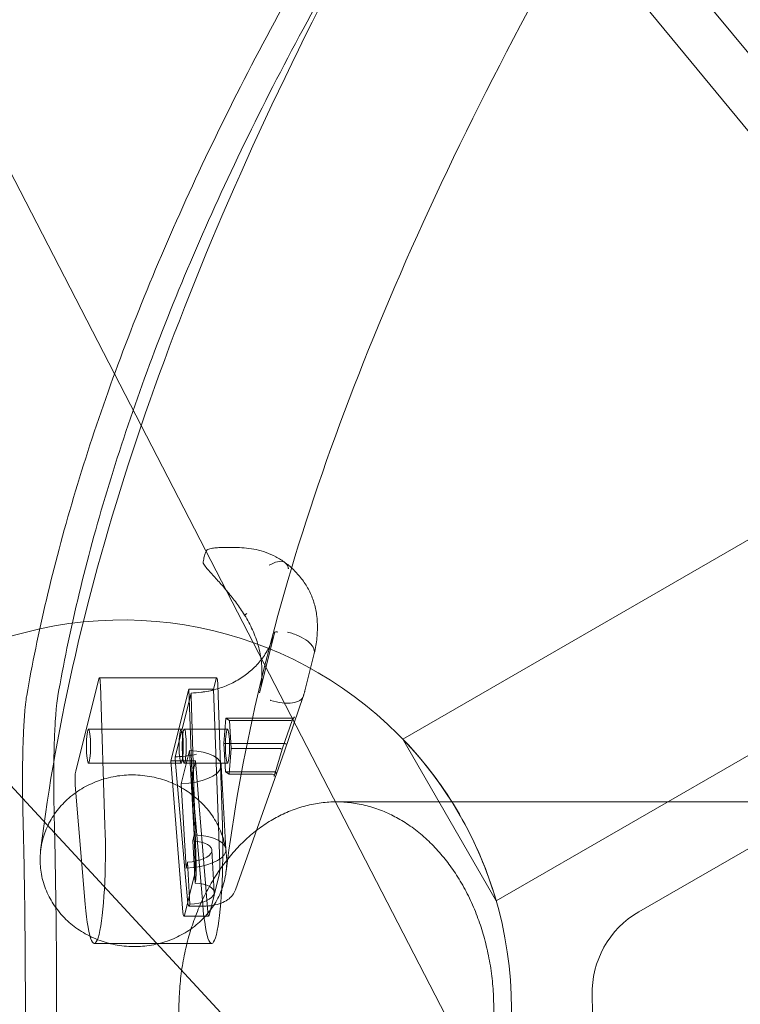
# Model space of a CAD drawing. Extents: x -31044 to -3819, y 15298 to 37467.
# Drawn here: x -15409 to -15178, y 27824 to 28140 of the extents above; entities that cross this region are included whole.
import ezdxf

# ---------------------------------------------------------------- set-up
doc = ezdxf.new("R2010")
doc.units = 0
doc.header["$LTSCALE"] = 350
doc.header["$MEASUREMENT"] = 0
doc.layers.get('0').update_dxf_attribs({"linetype": 'CONTINUOUS'})

# ---------------------------------------------------------------- blocks, each defined once
blk = doc.blocks.new('A$C6361106D')
at = {"color": 0, "linetype": 'Continuous', "lineweight": 0}
for p, q in [((-41132.07, 48681.06), (-41547.34, 49485.76)), ((-40200.23, 48978.79), (-41009.37, 48511.63)), ((-40219.62, 48937.57), (-40963.53, 48508.07)), ((-41020.73, 48896.21), (-40878.14, 48723.43)), ((-41028.64, 48880.66), (-40890.48, 48713.24)), ((-40753.59, 48728.59), (-41039.37, 48563.59)), ((-40935.36, 48299.88), (-41132.07, 48681.06)), ((-41092.63, 48625.19), (-41098.16, 48625.19)), ((-41092.63, 48625.19), (-41098.16, 48625.19)), ((-41085.45, 48578.45), (-41080.52, 48598.14)), ((-41085.45, 48578.45), (-41080.52, 48598.14)), ((-41070.88, 48579.15), (-41067.88, 48591.14)), ((-41070.88, 48579.15), (-41067.88, 48591.14)), ((-41099.21, 48583.3), (-41136.94, 48583.3)), ((-41099.21, 48583.3), (-41136.94, 48583.3)), ((-40935.36, 48299.88), (-41196.58, 48582.39)), ((-41144.54, 48553.27), (-41137.09, 48583.01)), ((-41144.54, 48553.27), (-41137.09, 48583.01)), ((-41136.6, 48581.1), (-41135.12, 48535.87)), ((-41099.36, 48583.01), (-41100.19, 48579.7)), ((-41099.36, 48583.01), (-41100.19, 48579.7)), ((-41097.39, 48535.87), (-41098.86, 48581.1)), ((-41108.13, 48579.7), (-41113.92, 48556.58)), ((-41108.13, 48579.7), (-41113.92, 48556.58)), ((-41112.6, 48557.9), (-41107.47, 48578.41)), ((-41112.6, 48557.9), (-41107.47, 48578.41)), ((-41100.19, 48579.7), (-41108.13, 48579.7)), ((-41106.12, 48523.7), (-41108.13, 48579.7)), ((-41100.19, 48579.7), (-41108.13, 48579.7)), ((-41105.79, 48523.19), (-41107.43, 48577.5)), ((-41098.18, 48523.7), (-41100.19, 48579.7)), ((-41077.42, 48559.78), (-41071.41, 48577.27)), ((-41077.42, 48559.78), (-41071.41, 48577.27)), ((-41074.94, 48569.77), (-41074.3, 48570.61)), ((-41074.94, 48569.77), (-41074.3, 48570.61)), ((-41096.93, 48562.17), (-41096.26, 48570.4)), ((-41096.26, 48570.4), (-41074.71, 48570.4)), ((-41096.26, 48570.4), (-41095.08, 48569.59)), ((-41096.26, 48570.4), (-41074.71, 48570.4)), ((-41096.26, 48570.4), (-41095.08, 48569.59)), ((-41095.08, 48569.59), (-41094.57, 48560.55)), ((-41095.08, 48569.59), (-41075.49, 48569.59)), ((-41095.08, 48569.59), (-41075.49, 48569.59)), ((-41078.16, 48560.35), (-41074.88, 48569.89)), ((-41078.16, 48560.35), (-41074.88, 48569.89)), ((-41110.64, 48566.86), (-41140.43, 48566.86)), ((-41110.64, 48566.86), (-41140.43, 48566.86)), ((-41095.75, 48566.86), (-41109.65, 48566.86)), ((-41095.75, 48566.86), (-41109.65, 48566.86)), ((-41096.42, 48553.14), (-41096.93, 48562.17)), ((-41096.93, 48562.17), (-41077.35, 48562.17)), ((-41096.93, 48562.17), (-41077.35, 48562.17)), ((-41009.37, 48511.63), (-41039.37, 48563.59)), ((-41107.94, 48559.92), (-41110.61, 48549.25)), ((-41107.94, 48559.92), (-41110.61, 48549.25)), ((-41106.41, 48532.81), (-41107.94, 48559.92)), ((-41094.57, 48560.55), (-41095.24, 48552.33)), ((-41094.57, 48560.55), (-41078.75, 48560.55)), ((-41094.57, 48560.55), (-41078.75, 48560.55)), ((-41077.45, 48559.7), (-41093.16, 48515.2)), ((-41077.45, 48559.7), (-41093.16, 48515.2)), ((-41080.77, 48551.67), (-41078.16, 48560.35)), ((-41080.77, 48551.67), (-41078.16, 48560.35)), ((-41110.64, 48555.86), (-41140.43, 48555.86)), ((-41110.64, 48555.86), (-41140.43, 48555.86)), ((-41113.92, 48556.58), (-41110.05, 48508.01)), ((-41113.92, 48556.58), (-41105.98, 48556.58)), ((-41113.92, 48556.58), (-41105.98, 48556.58)), ((-41112.54, 48557.1), (-41108.6, 48511.96)), ((-41095.75, 48555.86), (-41109.65, 48555.86)), ((-41095.75, 48555.86), (-41109.65, 48555.86)), ((-41105.98, 48556.58), (-41106.8, 48553.27)), ((-41105.98, 48556.58), (-41106.8, 48553.27)), ((-41105.98, 48556.58), (-41102.11, 48508.01)), ((-41097.78, 48555.29), (-41096.26, 48528.18)), ((-41095.24, 48552.33), (-41096.42, 48553.14)), ((-41096.42, 48553.14), (-41080.61, 48553.14)), ((-41095.24, 48552.33), (-41096.42, 48553.14)), ((-41096.42, 48553.14), (-41080.61, 48553.14)), ((-41095.24, 48552.33), (-41081.23, 48552.33)), ((-41095.24, 48552.33), (-41081.23, 48552.33)), ((-41141.46, 48510.57), (-41144.67, 48548.82)), ((-41110.61, 48549.25), (-41109.08, 48522.14)), ((-41106.94, 48548.82), (-41103.72, 48510.57)), ((-41060.74, 48543.44), (-40615.75, 48543.44)), ((-41135.12, 48535.87), (-41135.12, 48535.87)), ((-41097.39, 48535.87), (-41097.39, 48535.87)), ((-41106.9, 48530.87), (-41106.41, 48532.81)), ((-41106.9, 48530.87), (-41106.41, 48532.81)), ((-41106.14, 48517.32), (-41106.9, 48530.87)), ((-41100.75, 48527.92), (-41099.99, 48514.37)), ((-41096.26, 48528.18), (-41096.26, 48528.18)), ((-41109.08, 48522.14), (-41108.6, 48524.08)), ((-41109.08, 48522.14), (-41108.6, 48524.08)), ((-41108.6, 48524.08), (-41107.84, 48510.52)), ((-41106.12, 48523.7), (-41106.12, 48523.7)), ((-41098.18, 48523.7), (-41098.18, 48523.7)), ((-41109.59, 48506.94), (-41106.32, 48520)), ((-41109.59, 48506.94), (-41106.32, 48520)), ((-41101.64, 48506.94), (-41098.37, 48520)), ((-41101.64, 48506.94), (-41098.37, 48520)), ((-41106.11, 48517.44), (-41106.14, 48517.32)), ((-41106.11, 48517.44), (-41106.14, 48517.32)), ((-41099.99, 48514.37), (-41099.99, 48514.37)), ((-41141.46, 48510.57), (-41141.46, 48510.57)), ((-41107.84, 48510.52), (-41107.87, 48510.4)), ((-41107.84, 48510.52), (-41107.87, 48510.4)), ((-41103.72, 48510.57), (-41103.72, 48510.57)), ((-41110.05, 48508.01), (-41110.05, 48508.01)), ((-41103.3, 48509.92), (-41108.12, 48509.92)), ((-41103.3, 48509.92), (-41108.12, 48509.92)), ((-41102.11, 48508.01), (-41102.11, 48508.01)), ((-41109.75, 48506.64), (-41101.8, 48506.64)), ((-41109.75, 48506.64), (-41101.8, 48506.64)), ((-41100.82, 48497.93), (-41138.55, 48497.93)), ((-41100.82, 48497.93), (-41138.55, 48497.93))]:
    blk.add_line(p, q, dxfattribs=at)
for centre, radius, start, end in [((-41101.74, 48623.63), 1, 112.1629, 154.474), ((-41101.74, 48623.63), 1, 112.1629, 154.474), ((-41102.54, 48620.41), 1, 170.9791, 212.5227), ((-41102.54, 48620.41), 1, 170.9791, 212.5227), ((-41129.46, 48476.94), 125, 102.2946, 165.6036), ((-41129.46, 48476.94), 125, 257.7054, 102.2946), ((-41129.46, 48476.94), 125, 16.1135, 43.8865), ((-41086.88, 48563.03), 10, 340.5464, 341.0308), ((-41086.88, 48563.03), 10, 340.5464, 341.0308), ((-40948.53, 48482.09), 30, 120, 181.6317), ((-41129.46, 48476.94), 151, 358.3683, 1.6317)]:
    blk.add_arc(centre, radius, start, end, dxfattribs=at)
for centre, major_axis, ratio, start_param, end_param in [((-41107.56, 48599.59), (25.86, 12.26), 0.811482, 5.683008, 5.695046), ((-41107.56, 48599.59), (25.86, 12.26), 0.811482, 5.683008, 5.695046), ((-41136.94, 48580.3), (0, 3), 0.118592, 4.980355, 6.725684), ((-41136.94, 48580.3), (0, 3), 0.118592, 4.980355, 6.725684), ((-41099.21, 48580.3), (0, 3), 0.118592, 4.980355, 6.725684), ((-41099.21, 48580.3), (0, 3), 0.118592, 4.980355, 6.725684), ((-41108.58, 48575.02), (0, 10), 0.118592, 4.962901, 5.058449), ((-41108.58, 48575.02), (0, 10), 0.118592, 4.962901, 5.058449), ((-41074.69, 48570.92), (-0.241, -0.469), 0.945892, 0.452763, 1.722849), ((-41074.69, 48570.92), (-0.241, -0.469), 0.945892, 0.452763, 1.722849), ((-41075.53, 48569.54), (-0.53, -0.003), 0.088113, 4.342954, 4.643664), ((-41075.53, 48569.54), (-0.53, -0.003), 0.088113, 4.342954, 4.643664), ((-41075.35, 48570.06), (0.441, -0.237), 0.938992, 5.204178, 6.474265), ((-41075.35, 48570.06), (0.441, -0.237), 0.938992, 5.204178, 6.474265), ((-41077.49, 48561.7), (0.501, 0.298), 0.737866, 0.59207, 0.89278), ((-41077.49, 48561.7), (0.501, 0.298), 0.737866, 0.59207, 0.89278), ((-41077.31, 48562.22), (0.476, -0.154), 0.061711, 4.974072, 6.244159), ((-41077.31, 48562.22), (0.476, -0.154), 0.061711, 4.974072, 6.244159), ((-41111.58, 48563.03), (0, -10), 0.118592, 5.251326, 5.346874), ((-41111.58, 48563.03), (0, -10), 0.118592, 5.251326, 5.346874), ((-41110.26, 48554.59), (12.48, 0.7), 0.425177, 4.661072, 7.642493), ((-41110.26, 48554.59), (12.48, 0.7), 0.425177, 4.661072, 7.642493), ((-41078.78, 48560.03), (0.241, 0.469), 0.945892, 0.152053, 0.452763), ((-41078.78, 48560.03), (0.241, 0.469), 0.945892, 0.152053, 0.452763), ((-41078.63, 48560.51), (0.476, -0.154), 0.061711, 6.244159, 7.814955), ((-41078.63, 48560.51), (0.476, -0.154), 0.061711, 6.244159, 7.814955), ((-41144.38, 48550.56), (0, 3), 0.118592, 0.442499, 2.187828), ((-41144.38, 48550.56), (0, 3), 0.118592, 0.442499, 2.187828), ((-41106.65, 48550.56), (0, -3), 0.118592, 3.584091, 5.329421), ((-41106.65, 48550.56), (0, -3), 0.118592, 3.584091, 5.329421), ((-41081.26, 48551.8), (-0.241, -0.469), 0.945892, 1.722849, 3.594355), ((-41081.26, 48551.8), (-0.241, -0.469), 0.945892, 1.722849, 3.594355), ((-41080.63, 48552.61), (0.241, 0.469), 0.945892, 0.152053, 0.452763), ((-41080.63, 48552.61), (0.241, 0.469), 0.945892, 0.152053, 0.452763), ((-41080.6, 48552.66), (0.441, -0.237), 0.938992, 0.19108, 1.761876), ((-41080.6, 48552.66), (0.441, -0.237), 0.938992, 0.19108, 1.761876), ((-41138.55, 48527.93), (0, -30), 0.118592, 5.329421, 8.121947), ((-41138.55, 48527.93), (0, -30), 0.118592, 5.329421, 8.121947), ((-41100.82, 48527.93), (0, -30), 0.118592, 5.329421, 8.121947), ((-41100.82, 48527.93), (0, -30), 0.118592, 5.329421, 8.121947), ((-41108.74, 48527.47), (12.48, 0.7), 0.425177, 4.661072, 7.642493), ((-41108.74, 48527.47), (12.48, 0.7), 0.425177, 4.661072, 7.642493), ((-41108.74, 48527.47), (7.99, 0.45), 0.425177, 4.706314, 7.597251), ((-41108.74, 48527.47), (7.99, 0.45), 0.425177, 4.706314, 7.597251), ((-41106.48, 48522.8), (0, 3.1), 0.118592, 3.584091, 5.005998), ((-41106.48, 48522.8), (0, 3.1), 0.118592, 3.584091, 5.005998), ((-41106.36, 48521.95), (0, 5), 0.118592, 3.584091, 4.962901), ((-41106.36, 48521.95), (0, 5), 0.118592, 3.584091, 4.962901), ((-41098.53, 48522.8), (0, 3.1), 0.118592, 3.584091, 5.005998), ((-41098.53, 48522.8), (0, 3.1), 0.118592, 3.584091, 5.005998), ((-41107.98, 48513.92), (7.99, 0.45), 0.425177, 4.706314, 7.597251), ((-41107.98, 48513.92), (7.99, 0.45), 0.425177, 4.706314, 7.597251), ((-41108.12, 48514.92), (0, -5), 0.118592, 5.346874, 6.725684), ((-41108.12, 48514.92), (0, -5), 0.118592, 5.346874, 6.725684), ((-41109.75, 48509.74), (0, -3.1), 0.118592, 5.303778, 6.725684), ((-41109.75, 48509.74), (0, -3.1), 0.118592, 5.303778, 6.725684), ((-41101.8, 48509.74), (0, -3.1), 0.118592, 5.303778, 6.725684), ((-41101.8, 48509.74), (0, -3.1), 0.118592, 5.303778, 6.725684)]:
    blk.add_ellipse(centre, major_axis=major_axis, ratio=ratio, start_param=start_param, end_param=end_param, dxfattribs=at)
for centre, major_axis in [((-41140.43, 48561.36), (0, 5.5)), ((-41140.43, 48561.36), (0, 5.5)), ((-41110.64, 48561.36), (0, 5.5)), ((-41110.64, 48561.36), (0, 5.5)), ((-41109.65, 48561.36), (0, -5.5)), ((-41109.65, 48561.36), (0, -5.5)), ((-41095.75, 48561.36), (0, -5.5)), ((-41095.75, 48561.36), (0, -5.5))]:
    blk.add_ellipse(centre, major_axis=major_axis, ratio=0.118592, dxfattribs=at)
for points, knots in [([(-41096.18, 48521.07), (-41091.71, 48557.45), (-41082.74, 48596.4), (-41055.61, 48678.8), (-41037.45, 48722.24), (-40992.06, 48812.87), (-40964.82, 48860.06), (-40901.59, 48957.47), (-40865.59, 49007.69), (-40800.21, 49091.32), (-40773.36, 49124.04), (-40744.94, 49157.12)], [4.9585252, 4.9585252, 4.9585252, 4.9585252, 5.069531, 5.069531, 5.1805369, 5.1805369, 5.2915427, 5.2915427, 5.4025486, 5.4025486, 5.4722418, 5.4722418, 5.4722418, 5.4722418]), ([(-40796.76, 49156.16), (-40808.57, 49144.62), (-40820.24, 49132.95), (-40843.6, 49109.02), (-40855.27, 49096.76), (-40878.18, 49072.06), (-40889.42, 49059.61), (-40911.43, 49034.57), (-40922.18, 49021.98), (-40943.15, 48996.71), (-40953.36, 48984.04), (-40973.17, 48958.64), (-40982.78, 48945.93), (-41001.35, 48920.51), (-41010.31, 48907.81), (-41027.55, 48882.48), (-41035.82, 48869.84), (-41051.65, 48844.67), (-41059.21, 48832.14), (-41073.57, 48807.24), (-41080.38, 48794.86), (-41093.23, 48770.31), (-41099.27, 48758.14), (-41110.57, 48734.02), (-41115.83, 48722.08), (-41125.57, 48698.49), (-41130.05, 48686.83), (-41138.21, 48663.84), (-41141.9, 48652.5), (-41148.51, 48630.17), (-41151.43, 48619.19), (-41156.42, 48597.95), (-41158.53, 48587.68), (-41160.29, 48577.6)], [2.068202, 2.068202, 2.068202, 2.068202, 73.636433, 73.636433, 147.272867, 147.272867, 220.9093, 220.9093, 294.545733, 294.545733, 368.182167, 368.182167, 441.8186, 441.8186, 515.455033, 515.455033, 589.091467, 589.091467, 662.7279, 662.7279, 736.364333, 736.364333, 810.000767, 810.000767, 883.6372, 883.6372, 957.273633, 957.273633, 1030.910067, 1030.910067, 1104.5465, 1104.5465, 1175.822889, 1175.822889, 1175.822889, 1175.822889]), ([(-41150.25, 48577.6), (-41148.48, 48587.68), (-41146.37, 48597.96), (-41141.35, 48619.21), (-41138.41, 48630.21), (-41131.77, 48652.55), (-41128.06, 48663.89), (-41119.84, 48686.9), (-41115.34, 48698.56), (-41105.55, 48722.16), (-41100.26, 48734.11), (-41088.89, 48758.23), (-41082.81, 48770.41), (-41069.89, 48794.97), (-41063.04, 48807.35), (-41048.6, 48832.26), (-41041, 48844.79), (-41025.08, 48869.96), (-41016.76, 48882.6), (-40999.42, 48907.93), (-40990.41, 48920.63), (-40971.74, 48946.05), (-40962.07, 48958.76), (-40942.14, 48984.14), (-40931.87, 48996.82), (-40910.78, 49022.07), (-40899.97, 49034.66), (-40877.84, 49059.68), (-40866.53, 49072.13), (-40843.48, 49096.81), (-40831.74, 49109.06), (-40808.25, 49132.97), (-40796.5, 49144.64), (-40784.63, 49156.16)], [2.360107, 2.360107, 2.360107, 2.360107, 73.687249, 73.687249, 147.374499, 147.374499, 221.061748, 221.061748, 294.748997, 294.748997, 368.436247, 368.436247, 442.123496, 442.123496, 515.810746, 515.810746, 589.497995, 589.497995, 663.185244, 663.185244, 736.872494, 736.872494, 810.559743, 810.559743, 884.246992, 884.246992, 957.934242, 957.934242, 1031.621491, 1031.621491, 1105.30874, 1105.30874, 1176.924234, 1176.924234, 1176.924234, 1176.924234]), ([(-41155.8, 48527.9), (-41150.81, 48568.8), (-41140.9, 48611.56), (-41111.68, 48700.44), (-41092.36, 48746.57), (-41044.67, 48841.84), (-41016.28, 48890.98), (-40978.04, 48949.9), (-40972.39, 48958.44), (-40966.63, 48967.02)], [4.9580807, 4.9580807, 4.9580807, 4.9580807, 5.0692231, 5.0692231, 5.1803655, 5.1803655, 5.2915079, 5.2915079, 5.3102607, 5.3102607, 5.3102607, 5.3102607]), ([(-41098.16, 48625.19), (-41098.44, 48625.19), (-41098.71, 48625.18), (-41099.26, 48625.16), (-41099.53, 48625.13), (-41100.07, 48625.07), (-41100.33, 48625.03), (-41100.86, 48624.94), (-41101.12, 48624.88), (-41101.63, 48624.74), (-41101.87, 48624.66), (-41102.11, 48624.56)], [13.6532515, 13.6532515, 13.6532515, 13.6532515, 13.7636865, 13.7636865, 13.8741216, 13.8741216, 13.9845567, 13.9845567, 14.0949917, 14.0949917, 14.2054268, 14.2054268, 14.2054268, 14.2054268]), ([(-41098.16, 48625.19), (-41098.44, 48625.19), (-41098.71, 48625.18), (-41099.26, 48625.16), (-41099.53, 48625.13), (-41100.07, 48625.07), (-41100.33, 48625.03), (-41100.86, 48624.94), (-41101.12, 48624.88), (-41101.63, 48624.74), (-41101.87, 48624.66), (-41102.11, 48624.56)], [13.6532515, 13.6532515, 13.6532515, 13.6532515, 13.7636865, 13.7636865, 13.8741216, 13.8741216, 13.9845567, 13.9845567, 14.0949917, 14.0949917, 14.2054268, 14.2054268, 14.2054268, 14.2054268]), ([(-41077.17, 48620.31), (-41078.16, 48621.06), (-41079.19, 48621.7), (-41081.26, 48622.8), (-41082.31, 48623.26), (-41084.41, 48624.01), (-41085.47, 48624.31), (-41087.55, 48624.77), (-41088.58, 48624.93), (-41090.62, 48625.14), (-41091.63, 48625.19), (-41092.63, 48625.19)], [5.988657, 5.988657, 5.988657, 5.988657, 6.221135, 6.221135, 6.453612, 6.453612, 6.686089, 6.686089, 6.918567, 6.918567, 7.151044, 7.151044, 7.151044, 7.151044]), ([(-41077.17, 48620.31), (-41078.16, 48621.06), (-41079.19, 48621.7), (-41081.26, 48622.8), (-41082.31, 48623.26), (-41084.41, 48624.01), (-41085.47, 48624.31), (-41087.55, 48624.77), (-41088.58, 48624.93), (-41090.62, 48625.14), (-41091.63, 48625.19), (-41092.63, 48625.19)], [5.988657, 5.988657, 5.988657, 5.988657, 6.221135, 6.221135, 6.453612, 6.453612, 6.686089, 6.686089, 6.918567, 6.918567, 7.151044, 7.151044, 7.151044, 7.151044]), ([(-41103.53, 48620.57), (-41103.48, 48620.88), (-41103.43, 48621.18), (-41103.32, 48621.73), (-41103.27, 48622), (-41103.16, 48622.49), (-41103.1, 48622.72), (-41102.98, 48623.16), (-41102.92, 48623.36), (-41102.78, 48623.73), (-41102.71, 48623.9), (-41102.64, 48624.06)], [5.6416072, 5.6416072, 5.6416072, 5.6416072, 5.721239, 5.721239, 5.8008708, 5.8008708, 5.8805026, 5.8805026, 5.9601344, 5.9601344, 6.0397662, 6.0397662, 6.0397662, 6.0397662]), ([(-41103.53, 48620.57), (-41103.48, 48620.88), (-41103.43, 48621.18), (-41103.32, 48621.73), (-41103.27, 48622), (-41103.16, 48622.49), (-41103.1, 48622.72), (-41102.98, 48623.16), (-41102.92, 48623.36), (-41102.78, 48623.73), (-41102.71, 48623.9), (-41102.64, 48624.06)], [5.6416072, 5.6416072, 5.6416072, 5.6416072, 5.721239, 5.721239, 5.8008708, 5.8008708, 5.8805026, 5.8805026, 5.9601344, 5.9601344, 6.0397662, 6.0397662, 6.0397662, 6.0397662]), ([(-41103.38, 48619.88), (-41103.09, 48619.41), (-41102.74, 48618.96), (-41101.98, 48618.04), (-41101.57, 48617.57), (-41100.29, 48616.15), (-41099.38, 48615.18), (-41097.52, 48613.12), (-41096.58, 48612.05), (-41094.71, 48609.79), (-41093.78, 48608.6), (-41092.42, 48606.75), (-41091.98, 48606.13), (-41091.11, 48604.84), (-41090.67, 48604.18), (-41090.25, 48603.51)], [11.983107, 11.983107, 11.983107, 11.983107, 12.212052, 12.212052, 12.446837, 12.446837, 12.916408, 12.916408, 13.385979, 13.385979, 13.85555, 13.85555, 14.090335, 14.090335, 14.330961, 14.330961, 14.330961, 14.330961]), ([(-41103.38, 48619.88), (-41103.09, 48619.41), (-41102.74, 48618.96), (-41101.98, 48618.04), (-41101.57, 48617.57), (-41100.29, 48616.15), (-41099.38, 48615.18), (-41097.52, 48613.12), (-41096.58, 48612.05), (-41094.71, 48609.79), (-41093.78, 48608.6), (-41092.42, 48606.75), (-41091.98, 48606.13), (-41091.11, 48604.84), (-41090.67, 48604.18), (-41090.25, 48603.51)], [11.983107, 11.983107, 11.983107, 11.983107, 12.212052, 12.212052, 12.446837, 12.446837, 12.916408, 12.916408, 13.385979, 13.385979, 13.85555, 13.85555, 14.090335, 14.090335, 14.330961, 14.330961, 14.330961, 14.330961]), ([(-41082.32, 48619.51), (-41081.4, 48620.1), (-41080.52, 48620.49), (-41078.91, 48620.86), (-41078.2, 48620.82), (-41077.23, 48620.41), (-41076.9, 48620.13), (-41076.52, 48619.57), (-41076.42, 48619.37), (-41076.3, 48619.02), (-41076.26, 48618.9), (-41076.21, 48618.71), (-41076.2, 48618.65), (-41076.18, 48618.55), (-41076.18, 48618.51), (-41076.17, 48618.46), (-41076.16, 48618.44), (-41076.16, 48618.4), (-41076.16, 48618.39), (-41076.15, 48618.38)], [0, 0, 0, 0, 0.390754, 0.390754, 0.781577, 0.781577, 1.056706, 1.056706, 1.194231, 1.194231, 1.263057, 1.263057, 1.297591, 1.297591, 1.315091, 1.315091, 1.326302, 1.326302, 1.331668, 1.331668, 1.331668, 1.331668]), ([(-41082.32, 48619.51), (-41081.4, 48620.1), (-41080.52, 48620.49), (-41078.91, 48620.86), (-41078.2, 48620.82), (-41077.23, 48620.41), (-41076.9, 48620.13), (-41076.52, 48619.57), (-41076.42, 48619.37), (-41076.3, 48619.02), (-41076.26, 48618.9), (-41076.21, 48618.71), (-41076.2, 48618.65), (-41076.18, 48618.55), (-41076.18, 48618.51), (-41076.17, 48618.46), (-41076.16, 48618.44), (-41076.16, 48618.4), (-41076.16, 48618.39), (-41076.15, 48618.38)], [0, 0, 0, 0, 0.390754, 0.390754, 0.781577, 0.781577, 1.056706, 1.056706, 1.194231, 1.194231, 1.263057, 1.263057, 1.297591, 1.297591, 1.315091, 1.315091, 1.326302, 1.326302, 1.331668, 1.331668, 1.331668, 1.331668]), ([(-41077.17, 48620.32), (-41076.13, 48619.54), (-41075.14, 48618.69), (-41073.29, 48616.85), (-41072.42, 48615.86), (-41070.84, 48613.73), (-41070.13, 48612.59), (-41068.9, 48610.19), (-41068.39, 48608.94), (-41067.57, 48606.34), (-41067.28, 48605), (-41067.1, 48603.64)], [2.742989, 2.742989, 2.742989, 2.742989, 3.030165, 3.030165, 3.317342, 3.317342, 3.604519, 3.604519, 3.891696, 3.891696, 4.178873, 4.178873, 4.178873, 4.178873]), ([(-41077.17, 48620.32), (-41076.13, 48619.54), (-41075.14, 48618.69), (-41073.29, 48616.85), (-41072.42, 48615.86), (-41070.84, 48613.73), (-41070.13, 48612.59), (-41068.9, 48610.19), (-41068.39, 48608.94), (-41067.57, 48606.34), (-41067.28, 48605), (-41067.1, 48603.64)], [2.742989, 2.742989, 2.742989, 2.742989, 3.030165, 3.030165, 3.317342, 3.317342, 3.604519, 3.604519, 3.891696, 3.891696, 4.178873, 4.178873, 4.178873, 4.178873]), ([(-41089.53, 48603.98), (-41089.63, 48603.91), (-41089.74, 48603.84), (-41089.93, 48603.72), (-41090.01, 48603.67), (-41090.15, 48603.58), (-41090.19, 48603.55), (-41090.24, 48603.52), (-41090.25, 48603.51), (-41090.25, 48603.51), (-41090.23, 48603.52), (-41090.2, 48603.54), (-41090.2, 48603.54), (-41090.2, 48603.54)], [0, 0, 0, 0, 0.0390643, 0.0390643, 0.0781283, 0.0781283, 0.1171923, 0.1171923, 0.1475866, 0.1475866, 0.1772618, 0.1772618, 0.1779662, 0.1779662, 0.1779662, 0.1779662]), ([(-41089.53, 48603.98), (-41089.63, 48603.91), (-41089.74, 48603.84), (-41089.93, 48603.72), (-41090.01, 48603.67), (-41090.15, 48603.58), (-41090.19, 48603.55), (-41090.24, 48603.52), (-41090.25, 48603.51), (-41090.25, 48603.51), (-41090.23, 48603.52), (-41090.2, 48603.54), (-41090.2, 48603.54), (-41090.2, 48603.54)], [0, 0, 0, 0, 0.0390643, 0.0390643, 0.0781283, 0.0781283, 0.1171923, 0.1171923, 0.1475866, 0.1475866, 0.1772618, 0.1772618, 0.1779662, 0.1779662, 0.1779662, 0.1779662]), ([(-41090.25, 48603.51), (-41089.77, 48602.74), (-41089.31, 48601.96), (-41088.46, 48600.36), (-41088.06, 48599.55), (-41087.32, 48597.91), (-41086.99, 48597.07), (-41086.38, 48595.38), (-41086.11, 48594.53), (-41085.63, 48592.81), (-41085.43, 48591.95), (-41085.09, 48590.22), (-41084.95, 48589.35), (-41084.76, 48587.62), (-41084.7, 48586.76), (-41084.65, 48585.05), (-41084.66, 48584.2), (-41084.76, 48582.52), (-41084.84, 48581.68), (-41085.09, 48580.05), (-41085.25, 48579.24), (-41085.45, 48578.45)], [2.806578, 2.806578, 2.806578, 2.806578, 3.084548, 3.084548, 3.362519, 3.362519, 3.64049, 3.64049, 3.91846, 3.91846, 4.196431, 4.196431, 4.474402, 4.474402, 4.752372, 4.752372, 5.030343, 5.030343, 5.308314, 5.308314, 5.586284, 5.586284, 5.586284, 5.586284]), ([(-41090.25, 48603.51), (-41089.77, 48602.74), (-41089.31, 48601.96), (-41088.46, 48600.36), (-41088.06, 48599.55), (-41087.32, 48597.91), (-41086.99, 48597.07), (-41086.38, 48595.38), (-41086.11, 48594.53), (-41085.63, 48592.81), (-41085.43, 48591.95), (-41085.09, 48590.22), (-41084.95, 48589.35), (-41084.76, 48587.62), (-41084.7, 48586.76), (-41084.65, 48585.05), (-41084.66, 48584.2), (-41084.76, 48582.52), (-41084.84, 48581.68), (-41085.09, 48580.05), (-41085.25, 48579.24), (-41085.45, 48578.45)], [2.806578, 2.806578, 2.806578, 2.806578, 3.084548, 3.084548, 3.362519, 3.362519, 3.64049, 3.64049, 3.91846, 3.91846, 4.196431, 4.196431, 4.474402, 4.474402, 4.752372, 4.752372, 5.030343, 5.030343, 5.308314, 5.308314, 5.586284, 5.586284, 5.586284, 5.586284]), ([(-41067.1, 48603.64), (-41066.99, 48602.82), (-41066.92, 48602), (-41066.84, 48600.34), (-41066.82, 48599.51), (-41066.87, 48597.84), (-41066.92, 48597.01), (-41067.08, 48595.34), (-41067.2, 48594.51), (-41067.49, 48592.85), (-41067.66, 48592.03), (-41067.86, 48591.21)], [0, 0, 0, 0, 0.206793, 0.206793, 0.413586, 0.413586, 0.620379, 0.620379, 0.827172, 0.827172, 1.033965, 1.033965, 1.033965, 1.033965]), ([(-41067.1, 48603.64), (-41066.99, 48602.82), (-41066.92, 48602), (-41066.84, 48600.34), (-41066.82, 48599.51), (-41066.87, 48597.84), (-41066.92, 48597.01), (-41067.08, 48595.34), (-41067.2, 48594.51), (-41067.49, 48592.85), (-41067.66, 48592.03), (-41067.86, 48591.21)], [0, 0, 0, 0, 0.206793, 0.206793, 0.413586, 0.413586, 0.620379, 0.620379, 0.827172, 0.827172, 1.033965, 1.033965, 1.033965, 1.033965]), ([(-41103.63, 48578.76), (-41102.03, 48578.99), (-41100.44, 48579.34), (-41097.39, 48580.26), (-41095.91, 48580.83), (-41093.11, 48582.18), (-41091.77, 48582.96), (-41089.28, 48584.7), (-41088.12, 48585.67), (-41086.01, 48587.76), (-41085.05, 48588.9), (-41083.36, 48591.3), (-41082.63, 48592.57), (-41081.43, 48595.17), (-41080.96, 48596.49), (-41080.6, 48597.85)], [0, 0, 0, 0, 4.963853, 4.963853, 9.90925, 9.90925, 14.84138, 14.84138, 19.766379, 19.766379, 24.693459, 24.693459, 29.630905, 29.630905, 34.362556, 34.362556, 34.362556, 34.362556]), ([(-41103.63, 48578.76), (-41102.03, 48578.99), (-41100.44, 48579.34), (-41097.39, 48580.26), (-41095.91, 48580.83), (-41093.11, 48582.18), (-41091.77, 48582.96), (-41089.28, 48584.7), (-41088.12, 48585.67), (-41086.01, 48587.76), (-41085.05, 48588.9), (-41083.36, 48591.3), (-41082.63, 48592.57), (-41081.43, 48595.17), (-41080.96, 48596.49), (-41080.6, 48597.85)], [0, 0, 0, 0, 4.963853, 4.963853, 9.90925, 9.90925, 14.84138, 14.84138, 19.766379, 19.766379, 24.693459, 24.693459, 29.630905, 29.630905, 34.362556, 34.362556, 34.362556, 34.362556]), ([(-41080.6, 48597.85), (-41080.6, 48597.85), (-41080.6, 48597.85), (-41080.59, 48597.87), (-41080.58, 48597.9), (-41080.55, 48597.95), (-41080.52, 48597.97), (-41080.43, 48598.04), (-41080.35, 48598.07), (-41080.15, 48598.1), (-41080.03, 48598.11), (-41079.79, 48598.09), (-41079.66, 48598.07), (-41079.53, 48598.04)], [-0.0005869, -0.0005869, -0.0005869, -0.0005869, 0, 0, 0.0168335, 0.0168335, 0.0378876, 0.0378876, 0.0764041, 0.0764041, 0.1164593, 0.1164593, 0.1560688, 0.1560688, 0.1560688, 0.1560688]), ([(-41080.6, 48597.85), (-41080.6, 48597.85), (-41080.6, 48597.85), (-41080.59, 48597.87), (-41080.58, 48597.9), (-41080.55, 48597.95), (-41080.52, 48597.97), (-41080.43, 48598.04), (-41080.35, 48598.07), (-41080.15, 48598.1), (-41080.03, 48598.11), (-41079.79, 48598.09), (-41079.66, 48598.07), (-41079.53, 48598.04)], [-0.0005869, -0.0005869, -0.0005869, -0.0005869, 0, 0, 0.0168335, 0.0168335, 0.0378876, 0.0378876, 0.0764041, 0.0764041, 0.1164593, 0.1164593, 0.1560688, 0.1560688, 0.1560688, 0.1560688]), ([(-41067.86, 48591.21), (-41067.86, 48591.22), (-41067.86, 48591.22), (-41067.72, 48591.82), (-41067.84, 48592.47), (-41068.57, 48593.78), (-41069.17, 48594.44), (-41070.77, 48595.69), (-41071.75, 48596.28), (-41073.98, 48597.29), (-41075.2, 48597.72), (-41076.47, 48598.03)], [-0.005636, -0.005636, -0.005636, -0.005636, 0, 0, 0.398285, 0.398285, 0.788987, 0.788987, 1.179646, 1.179646, 1.570252, 1.570252, 1.570252, 1.570252]), ([(-41067.86, 48591.21), (-41067.86, 48591.22), (-41067.86, 48591.22), (-41067.72, 48591.82), (-41067.84, 48592.47), (-41068.57, 48593.78), (-41069.17, 48594.44), (-41070.77, 48595.69), (-41071.75, 48596.28), (-41073.98, 48597.29), (-41075.2, 48597.72), (-41076.47, 48598.03)], [-0.005636, -0.005636, -0.005636, -0.005636, 0, 0, 0.398285, 0.398285, 0.788987, 0.788987, 1.179646, 1.179646, 1.570252, 1.570252, 1.570252, 1.570252]), ([(-41067.86, 48591.21), (-41067.86, 48591.21), (-41067.87, 48591.2), (-41067.87, 48591.19), (-41067.87, 48591.19), (-41067.87, 48591.18), (-41067.87, 48591.17), (-41067.88, 48591.16), (-41067.88, 48591.16), (-41067.88, 48591.15), (-41067.88, 48591.14), (-41067.88, 48591.14)], [0.219019454, 0.219019454, 0.219019454, 0.219019454, 0.219398244, 0.219398244, 0.219777035, 0.219777035, 0.220155825, 0.220155825, 0.220534616, 0.220534616, 0.220913406, 0.220913406, 0.220913406, 0.220913406]), ([(-41067.86, 48591.21), (-41067.86, 48591.21), (-41067.87, 48591.2), (-41067.87, 48591.19), (-41067.87, 48591.19), (-41067.87, 48591.18), (-41067.87, 48591.17), (-41067.88, 48591.16), (-41067.88, 48591.16), (-41067.88, 48591.15), (-41067.88, 48591.14), (-41067.88, 48591.14)], [0.219019454, 0.219019454, 0.219019454, 0.219019454, 0.219398244, 0.219398244, 0.219777035, 0.219777035, 0.220155825, 0.220155825, 0.220534616, 0.220534616, 0.220913406, 0.220913406, 0.220913406, 0.220913406]), ([(-41160.29, 48577.6), (-41160.33, 48577.37), (-41160.37, 48577.13), (-41160.48, 48576.4), (-41160.54, 48575.89), (-41160.68, 48574.79), (-41160.74, 48574.2), (-41160.86, 48572.96), (-41160.91, 48572.31), (-41161.02, 48570.98), (-41161.07, 48570.27), (-41161.16, 48568.78), (-41161.21, 48567.99), (-41161.29, 48566.36), (-41161.33, 48565.51), (-41161.4, 48563.75), (-41161.43, 48562.85), (-41161.49, 48561), (-41161.51, 48560.06), (-41161.56, 48558.15), (-41161.57, 48557.18), (-41161.6, 48555.24), (-41161.61, 48554.27), (-41161.63, 48552.35), (-41161.63, 48551.39), (-41161.63, 48549.51), (-41161.63, 48548.55), (-41161.61, 48546.62), (-41161.6, 48545.65), (-41161.57, 48543.71), (-41161.56, 48542.75), (-41161.53, 48541.48), (-41161.52, 48541.17), (-41161.51, 48540.86)], [57.947503, 57.947503, 57.947503, 57.947503, 59.479348, 59.479348, 62.314671, 62.314671, 65.149993, 65.149993, 67.985316, 67.985316, 70.809799, 70.809799, 73.634282, 73.634282, 76.458765, 76.458765, 79.283248, 79.283248, 82.107731, 82.107731, 84.932213, 84.932213, 87.756696, 87.756696, 90.581179, 90.581179, 93.405662, 93.405662, 96.230145, 96.230145, 99.054628, 99.054628, 99.978806, 99.978806, 99.978806, 99.978806]), ([(-41151.49, 48540.86), (-41151.49, 48541.17), (-41151.5, 48541.48), (-41151.53, 48542.75), (-41151.55, 48543.71), (-41151.57, 48545.65), (-41151.59, 48546.62), (-41151.6, 48548.55), (-41151.6, 48549.51), (-41151.6, 48551.39), (-41151.6, 48552.35), (-41151.59, 48554.27), (-41151.57, 48555.24), (-41151.55, 48557.18), (-41151.53, 48558.15), (-41151.49, 48560.06), (-41151.46, 48561), (-41151.4, 48562.85), (-41151.37, 48563.75), (-41151.3, 48565.51), (-41151.26, 48566.36), (-41151.18, 48567.99), (-41151.13, 48568.78), (-41151.04, 48570.27), (-41150.99, 48570.98), (-41150.88, 48572.31), (-41150.83, 48572.96), (-41150.71, 48574.2), (-41150.64, 48574.79), (-41150.51, 48575.89), (-41150.44, 48576.4), (-41150.33, 48577.13), (-41150.29, 48577.37), (-41150.25, 48577.6)], [81.185221, 81.185221, 81.185221, 81.185221, 82.109432, 82.109432, 84.933909, 84.933909, 87.758385, 87.758385, 90.582862, 90.582862, 93.407338, 93.407338, 96.231815, 96.231815, 99.056291, 99.056291, 101.880768, 101.880768, 104.705244, 104.705244, 107.529721, 107.529721, 110.354197, 110.354197, 113.178674, 113.178674, 116.014094, 116.014094, 118.849514, 118.849514, 121.684934, 121.684934, 123.216868, 123.216868, 123.216868, 123.216868]), ([(-41104.14, 48578.69), (-41103.71, 48578.75), (-41103.37, 48578.8), (-41102.16, 48578.99), (-41101.36, 48579.13), (-41100.55, 48579.3), (-41100.55, 48579.3), (-41100.54, 48579.3)], [-0.3702244, -0.3702244, -0.3702244, -0.3702244, -0.2505467, -0.2505467, 0, 0, 0.0028319, 0.0028319, 0.0028319, 0.0028319]), ([(-41104.14, 48578.69), (-41103.71, 48578.75), (-41103.37, 48578.8), (-41102.16, 48578.99), (-41101.36, 48579.13), (-41100.55, 48579.3), (-41100.55, 48579.3), (-41100.54, 48579.3)], [-0.3702244, -0.3702244, -0.3702244, -0.3702244, -0.2505467, -0.2505467, 0, 0, 0.0028319, 0.0028319, 0.0028319, 0.0028319]), ([(-41081.98, 48576.1), (-41081.97, 48576.1), (-41081.96, 48576.09), (-41080.67, 48575.7), (-41079.38, 48575.43), (-41076.95, 48575.15), (-41075.84, 48575.15), (-41073.89, 48575.4), (-41073.08, 48575.66), (-41071.88, 48576.4), (-41071.5, 48576.88), (-41071.36, 48577.43)], [-0.004193, -0.004193, -0.004193, -0.004193, 0, 0, 0.39981, 0.39981, 0.790486, 0.790486, 1.181112, 1.181112, 1.571713, 1.571713, 1.571713, 1.571713]), ([(-41081.98, 48576.1), (-41081.97, 48576.1), (-41081.96, 48576.09), (-41080.67, 48575.7), (-41079.38, 48575.43), (-41076.95, 48575.15), (-41075.84, 48575.15), (-41073.89, 48575.4), (-41073.08, 48575.66), (-41071.88, 48576.4), (-41071.5, 48576.88), (-41071.36, 48577.43)], [-0.004193, -0.004193, -0.004193, -0.004193, 0, 0, 0.39981, 0.39981, 0.790486, 0.790486, 1.181112, 1.181112, 1.571713, 1.571713, 1.571713, 1.571713]), ([(-41071.39, 48577.34), (-41071.35, 48577.46), (-41071.31, 48577.58), (-41071.24, 48577.82), (-41071.21, 48577.94), (-41071.14, 48578.18), (-41071.11, 48578.3), (-41071.04, 48578.54), (-41071.01, 48578.66), (-41070.94, 48578.9), (-41070.91, 48579.03), (-41070.88, 48579.15)], [6.01670383, 6.01670383, 6.01670383, 6.01670383, 6.02581744, 6.02581744, 6.03493106, 6.03493106, 6.04404467, 6.04404467, 6.05315829, 6.05315829, 6.0622719, 6.0622719, 6.0622719, 6.0622719]), ([(-41071.39, 48577.34), (-41071.35, 48577.46), (-41071.31, 48577.58), (-41071.24, 48577.82), (-41071.21, 48577.94), (-41071.14, 48578.18), (-41071.11, 48578.3), (-41071.04, 48578.54), (-41071.01, 48578.66), (-41070.94, 48578.9), (-41070.91, 48579.03), (-41070.88, 48579.15)], [6.01670383, 6.01670383, 6.01670383, 6.01670383, 6.02581744, 6.02581744, 6.03493106, 6.03493106, 6.04404467, 6.04404467, 6.05315829, 6.05315829, 6.0622719, 6.0622719, 6.0622719, 6.0622719]), ([(-41105.68, 48558.75), (-41105.69, 48558.75), (-41105.7, 48558.75), (-41106.73, 48558.53), (-41107.72, 48558.37), (-41108.97, 48558.2), (-41109.12, 48558.18), (-41109.28, 48558.16)], [-0.4002154, -0.4002154, -0.4002154, -0.4002154, -0.3971584, -0.3971584, -0.0508291, -0.0508291, 0, 0, 0, 0]), ([(-41105.68, 48558.75), (-41105.69, 48558.75), (-41105.7, 48558.75), (-41106.73, 48558.53), (-41107.72, 48558.37), (-41108.97, 48558.2), (-41109.12, 48558.18), (-41109.28, 48558.16)], [-0.4002154, -0.4002154, -0.4002154, -0.4002154, -0.3971584, -0.3971584, -0.0508291, -0.0508291, 0, 0, 0, 0]), ([(-41152.44, 48511.78), (-41152.88, 48512.53), (-41153.29, 48513.34), (-41154.05, 48515.03), (-41154.4, 48515.91), (-41154.98, 48517.69), (-41155.23, 48518.59), (-41155.61, 48520.38), (-41155.75, 48521.27), (-41155.93, 48522.96), (-41155.98, 48523.86), (-41155.98, 48525.68), (-41155.94, 48526.6), (-41155.74, 48528.45), (-41155.59, 48529.37), (-41155.2, 48531.15), (-41154.96, 48532.01), (-41154.42, 48533.63), (-41154.1, 48534.47), (-41153.35, 48536.14), (-41152.92, 48536.98), (-41151.97, 48538.61), (-41151.45, 48539.4), (-41150.34, 48540.9), (-41149.76, 48541.61), (-41148.59, 48542.91), (-41147.94, 48543.57), (-41146.55, 48544.84), (-41145.8, 48545.46), (-41144.24, 48546.62), (-41143.43, 48547.16), (-41141.78, 48548.15), (-41140.95, 48548.6), (-41139.31, 48549.39), (-41138.44, 48549.76), (-41136.61, 48550.44), (-41135.66, 48550.75), (-41133.73, 48551.26), (-41132.75, 48551.48), (-41130.81, 48551.81), (-41129.85, 48551.92), (-41128.01, 48552.07), (-41127.04, 48552.11), (-41125.06, 48552.09), (-41124.05, 48552.03), (-41122.05, 48551.83), (-41121.05, 48551.68), (-41119.11, 48551.3), (-41118.17, 48551.07), (-41116.4, 48550.56), (-41115.48, 48550.25), (-41113.66, 48549.54), (-41112.74, 48549.13), (-41110.96, 48548.24), (-41110.1, 48547.75), (-41108.45, 48546.71), (-41107.68, 48546.17), (-41106.25, 48545.08), (-41105.53, 48544.47), (-41104.12, 48543.17), (-41103.44, 48542.48), (-41102.16, 48541.03), (-41101.56, 48540.27), (-41100.47, 48538.75), (-41099.97, 48537.97), (-41099.1, 48536.46), (-41098.68, 48535.65), (-41097.92, 48533.97), (-41097.58, 48533.09), (-41096.99, 48531.3), (-41096.75, 48530.4), (-41096.37, 48528.61), (-41096.23, 48527.73), (-41096.05, 48526.03), (-41096, 48525.14), (-41095.99, 48523.32), (-41096.04, 48522.39), (-41096.24, 48520.55), (-41096.39, 48519.63), (-41096.78, 48517.85), (-41097.02, 48516.99), (-41097.55, 48515.36), (-41097.88, 48514.52), (-41098.63, 48512.85), (-41099.06, 48512.01), (-41100.01, 48510.39), (-41100.53, 48509.6), (-41101.63, 48508.1), (-41102.21, 48507.39), (-41103.39, 48506.08), (-41104.03, 48505.43), (-41105.43, 48504.15), (-41106.18, 48503.54), (-41107.74, 48502.38), (-41108.55, 48501.83), (-41110.2, 48500.84), (-41111.03, 48500.4), (-41112.66, 48499.61), (-41113.54, 48499.24), (-41115.36, 48498.56), (-41116.31, 48498.25), (-41118.24, 48497.73), (-41119.23, 48497.52), (-41121.17, 48497.19), (-41122.13, 48497.07), (-41123.97, 48496.93), (-41124.94, 48496.89), (-41126.91, 48496.91), (-41127.92, 48496.96), (-41129.93, 48497.17), (-41130.93, 48497.31), (-41132.87, 48497.69), (-41133.81, 48497.92), (-41135.58, 48498.44), (-41136.49, 48498.75), (-41138.32, 48499.46), (-41139.24, 48499.86), (-41141.02, 48500.76), (-41141.88, 48501.25), (-41143.52, 48502.28), (-41144.3, 48502.82), (-41145.73, 48503.92), (-41146.45, 48504.52), (-41147.85, 48505.82), (-41148.53, 48506.52), (-41149.81, 48507.97), (-41150.41, 48508.72), (-41151.51, 48510.25), (-41152, 48511.02), (-41152.44, 48511.78)], [0, 0, 0, 0, 2.776565, 2.776565, 5.55313, 5.55313, 8.329694, 8.329694, 11.106259, 11.106259, 13.883207, 13.883207, 16.660154, 16.660154, 19.437101, 19.437101, 22.214049, 22.214049, 24.991462, 24.991462, 27.768874, 27.768874, 30.546287, 30.546287, 33.3237, 33.3237, 36.101503, 36.101503, 38.879305, 38.879305, 41.657108, 41.657108, 44.43491, 44.43491, 47.212717, 47.212717, 49.990524, 49.990524, 52.76833, 52.76833, 55.546137, 55.546137, 58.32356, 58.32356, 61.100982, 61.100982, 63.878405, 63.878405, 66.655827, 66.655827, 69.432779, 69.432779, 72.209732, 72.209732, 74.986684, 74.986684, 77.763636, 77.763636, 80.540197, 80.540197, 83.316758, 83.316758, 86.093319, 86.093319, 88.86988, 88.86988, 91.646441, 91.646441, 94.423002, 94.423002, 97.199563, 97.199563, 99.976124, 99.976124, 102.753076, 102.753076, 105.530028, 105.530028, 108.30698, 108.30698, 111.083933, 111.083933, 113.861355, 113.861355, 116.638778, 116.638778, 119.4162, 119.4162, 122.193623, 122.193623, 124.971429, 124.971429, 127.749236, 127.749236, 130.527043, 130.527043, 133.304849, 133.304849, 136.082652, 136.082652, 138.860455, 138.860455, 141.638257, 141.638257, 144.41606, 144.41606, 147.193472, 147.193472, 149.970885, 149.970885, 152.748298, 152.748298, 155.525711, 155.525711, 158.302658, 158.302658, 161.079606, 161.079606, 163.856553, 163.856553, 166.6335, 166.6335, 169.410065, 169.410065, 172.18663, 172.18663, 174.963195, 174.963195, 177.73976, 177.73976, 177.73976, 177.73976]), ([(-41010.15, 48476.94), (-41010.15, 48474.89), (-41010.23, 48472.74), (-41010.55, 48468.38), (-41010.79, 48466.16), (-41011.46, 48461.77), (-41011.88, 48459.6), (-41012.85, 48455.41), (-41013.41, 48453.39), (-41014.6, 48449.6), (-41015.29, 48447.65), (-41016.86, 48443.78), (-41017.73, 48441.86), (-41019.62, 48438.14), (-41020.64, 48436.34), (-41022.76, 48432.96), (-41023.86, 48431.37), (-41026.07, 48428.47), (-41027.28, 48427.02), (-41029.85, 48424.23), (-41031.22, 48422.89), (-41034.05, 48420.41), (-41035.51, 48419.26), (-41038.46, 48417.2), (-41039.94, 48416.29), (-41042.82, 48414.72), (-41044.36, 48413.99), (-41047.55, 48412.7), (-41049.2, 48412.15), (-41052.54, 48411.28), (-41054.23, 48410.96), (-41057.55, 48410.54), (-41059.18, 48410.44), (-41062.3, 48410.44), (-41063.94, 48410.54), (-41067.26, 48410.96), (-41068.94, 48411.28), (-41072.28, 48412.15), (-41073.94, 48412.7), (-41077.13, 48413.99), (-41078.67, 48414.72), (-41081.55, 48416.29), (-41083.03, 48417.2), (-41085.98, 48419.26), (-41087.44, 48420.41), (-41090.27, 48422.89), (-41091.64, 48424.23), (-41094.21, 48427.02), (-41095.42, 48428.47), (-41097.63, 48431.37), (-41098.73, 48432.96), (-41100.86, 48436.34), (-41101.87, 48438.14), (-41103.77, 48441.86), (-41104.64, 48443.78), (-41106.21, 48447.65), (-41106.9, 48449.6), (-41108.09, 48453.39), (-41108.65, 48455.41), (-41109.63, 48459.6), (-41110.04, 48461.77), (-41110.71, 48466.16), (-41110.95, 48468.38), (-41111.27, 48472.74), (-41111.35, 48474.89), (-41111.35, 48478.99), (-41111.27, 48481.14), (-41110.95, 48485.5), (-41110.71, 48487.72), (-41110.04, 48492.11), (-41109.63, 48494.28), (-41108.65, 48498.47), (-41108.09, 48500.49), (-41106.9, 48504.28), (-41106.21, 48506.23), (-41104.64, 48510.1), (-41103.77, 48512.02), (-41101.87, 48515.74), (-41100.86, 48517.54), (-41098.73, 48520.92), (-41097.63, 48522.51), (-41095.42, 48525.41), (-41094.21, 48526.86), (-41091.64, 48529.65), (-41090.27, 48530.99), (-41087.44, 48533.47), (-41085.98, 48534.62), (-41083.03, 48536.68), (-41081.55, 48537.59), (-41078.67, 48539.16), (-41077.13, 48539.89), (-41073.94, 48541.18), (-41072.28, 48541.73), (-41068.94, 48542.6), (-41067.26, 48542.92), (-41063.94, 48543.34), (-41062.3, 48543.44), (-41059.18, 48543.44), (-41057.55, 48543.34), (-41054.23, 48542.92), (-41052.54, 48542.6), (-41049.2, 48541.73), (-41047.55, 48541.18), (-41044.36, 48539.89), (-41042.82, 48539.16), (-41039.94, 48537.59), (-41038.46, 48536.68), (-41035.51, 48534.62), (-41034.05, 48533.47), (-41031.22, 48530.99), (-41029.85, 48529.65), (-41027.28, 48526.86), (-41026.07, 48525.41), (-41023.86, 48522.51), (-41022.76, 48520.92), (-41020.64, 48517.54), (-41019.62, 48515.74), (-41017.73, 48512.02), (-41016.86, 48510.1), (-41015.29, 48506.23), (-41014.6, 48504.28), (-41013.41, 48500.49), (-41012.85, 48498.47), (-41011.88, 48494.28), (-41011.46, 48492.11), (-41010.79, 48487.72), (-41010.55, 48485.5), (-41010.23, 48481.14), (-41010.15, 48478.99), (-41010.15, 48476.94)], [0, 0, 0, 0, 6.154578, 6.154578, 12.309156, 12.309156, 18.463734, 18.463734, 24.618311, 24.618311, 30.773955, 30.773955, 36.929599, 36.929599, 43.085243, 43.085243, 49.240887, 49.240887, 55.397842, 55.397842, 61.554798, 61.554798, 67.711753, 67.711753, 73.868709, 73.868709, 80.026787, 80.026787, 86.184865, 86.184865, 92.342944, 92.342944, 98.501022, 98.501022, 104.659135, 104.659135, 110.817247, 110.817247, 116.97536, 116.97536, 123.133473, 123.133473, 129.290508, 129.290508, 135.447542, 135.447542, 141.604577, 141.604577, 147.761612, 147.761612, 153.917296, 153.917296, 160.07298, 160.07298, 166.228664, 166.228664, 172.384348, 172.384348, 178.538894, 178.538894, 184.69344, 184.69344, 190.847986, 190.847986, 197.002532, 197.002532, 203.157078, 203.157078, 209.311624, 209.311624, 215.46617, 215.46617, 221.620716, 221.620716, 227.776399, 227.776399, 233.932083, 233.932083, 240.087767, 240.087767, 246.243451, 246.243451, 252.400486, 252.400486, 258.557521, 258.557521, 264.714556, 264.714556, 270.871591, 270.871591, 277.029703, 277.029703, 283.187816, 283.187816, 289.345929, 289.345929, 295.504041, 295.504041, 301.66212, 301.66212, 307.820198, 307.820198, 313.978276, 313.978276, 320.136355, 320.136355, 326.29331, 326.29331, 332.450266, 332.450266, 338.607221, 338.607221, 344.764177, 344.764177, 350.919821, 350.919821, 357.075464, 357.075464, 363.231108, 363.231108, 369.386752, 369.386752, 375.54133, 375.54133, 381.695908, 381.695908, 387.850485, 387.850485, 394.005063, 394.005063, 394.005063, 394.005063]), ([(-41161.51, 48540.86), (-41161.42, 48537), (-41161.33, 48533.08), (-41161.16, 48524.78), (-41161.08, 48520.38), (-41160.94, 48511.57), (-41160.88, 48507.15), (-41160.79, 48498.37), (-41160.76, 48494), (-41160.72, 48485.37), (-41160.71, 48481.11), (-41160.71, 48472.77), (-41160.72, 48468.51), (-41160.76, 48459.88), (-41160.79, 48455.51), (-41160.88, 48446.73), (-41160.94, 48442.31), (-41161.08, 48433.5), (-41161.16, 48429.1), (-41161.33, 48420.8), (-41161.42, 48416.88), (-41161.51, 48413.02)], [138.839053, 138.839053, 138.839053, 138.839053, 150.173388, 150.173388, 162.678697, 162.678697, 175.184006, 175.184006, 187.689315, 187.689315, 200.194624, 200.194624, 212.699933, 212.699933, 225.205242, 225.205242, 237.710551, 237.710551, 250.21586, 250.21586, 261.550195, 261.550195, 261.550195, 261.550195]), ([(-41151.49, 48413.02), (-41151.39, 48416.9), (-41151.3, 48420.83), (-41151.12, 48429.14), (-41151.05, 48433.53), (-41150.91, 48442.34), (-41150.85, 48446.75), (-41150.76, 48455.53), (-41150.73, 48459.9), (-41150.68, 48468.52), (-41150.67, 48472.78), (-41150.67, 48481.11), (-41150.68, 48485.36), (-41150.73, 48493.98), (-41150.76, 48498.35), (-41150.85, 48507.13), (-41150.91, 48511.54), (-41151.05, 48520.35), (-41151.12, 48524.74), (-41151.3, 48533.05), (-41151.39, 48536.98), (-41151.49, 48540.86)], [138.67427, 138.67427, 138.67427, 138.67427, 150.048655, 150.048655, 162.543473, 162.543473, 175.038291, 175.038291, 187.53311, 187.53311, 200.027928, 200.027928, 212.522746, 212.522746, 225.017565, 225.017565, 237.512383, 237.512383, 250.007201, 250.007201, 261.381586, 261.381586, 261.381586, 261.381586]), ([(-41093.16, 48515.2), (-41093.39, 48514.55), (-41093.74, 48513.94), (-41094.58, 48512.87), (-41095.1, 48512.39), (-41096.3, 48511.53), (-41097.01, 48511.17), (-41098.62, 48510.55), (-41099.54, 48510.31), (-41101.4, 48510), (-41102.36, 48509.92), (-41103.3, 48509.92)], [0, 0, 0, 0, 2.181072, 2.181072, 4.420677, 4.420677, 7.018984, 7.018984, 9.925702, 9.925702, 12.754125, 12.754125, 12.754125, 12.754125]), ([(-41093.16, 48515.2), (-41093.39, 48514.55), (-41093.74, 48513.94), (-41094.58, 48512.87), (-41095.1, 48512.39), (-41096.3, 48511.53), (-41097.01, 48511.17), (-41098.62, 48510.55), (-41099.54, 48510.31), (-41101.4, 48510), (-41102.36, 48509.92), (-41103.3, 48509.92)], [0, 0, 0, 0, 2.181072, 2.181072, 4.420677, 4.420677, 7.018984, 7.018984, 9.925702, 9.925702, 12.754125, 12.754125, 12.754125, 12.754125])]:
    blk.add_open_spline(points, degree=3, knots=knots, dxfattribs=at)
for points in [[(-41107.47, 48578.41), (-41106.37, 48578.45), (-41105.25, 48578.54), (-41104.14, 48578.69)], [(-41107.47, 48578.41), (-41106.37, 48578.45), (-41105.25, 48578.54), (-41104.14, 48578.69)], [(-41109.28, 48558.16), (-41110.39, 48558.01), (-41111.5, 48557.93), (-41112.6, 48557.9)], [(-41109.28, 48558.16), (-41110.39, 48558.01), (-41111.5, 48557.93), (-41112.6, 48557.9)]]:
    blk.add_open_spline(points, degree=3, dxfattribs=at)

msp = doc.modelspace()

# ---------------------------------------------------------------- block references
msp.add_blockref('A$C6361106D', (25753.18, -20654.58, 1987.93))

doc.saveas('drawing.dxf')
